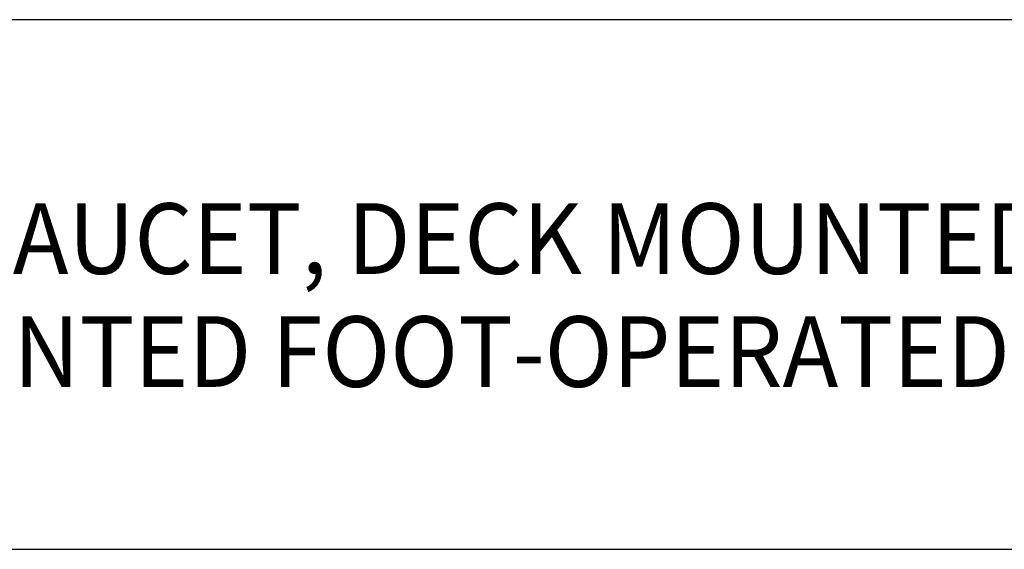
# Model space of a CAD drawing. Extents: x 2.2 to 28.9, y 1.4 to 36.2.
# Drawn here: x 7.1 to 11.9, y 30.7 to 33.4 of the extents above; entities that cross this region are included whole.
import ezdxf

# ---------------------------------------------------------------- set-up
doc = ezdxf.new("R2010")
doc.units = 0
doc.header["$LTSCALE"] = 3.5
doc.header["$MEASUREMENT"] = 0
doc.layers.get('0').update_dxf_attribs({"linetype": 'CONTINUOUS'})
doc.layers.add('BORDER', color=7, linetype='CONTINUOUS')
doc.styles.add('PLATE', font='ROMAND', dxfattribs={"width": 0.95})

# ---------------------------------------------------------------- blocks, each defined once
blk = doc.blocks.new('WTITLE')
for p, q in [((-7.7035, -0.9652), (-0.0785, -0.9652)), ((-7.7035, -1.7152), (-0.0785, -1.7152))]:
    blk.add_line(p, q)
at = {"style": 'PLATE', "width": 0.95}
for tag, p, height in [('PLATE1', (-7.7035, -1.1652), 0.14), ('DESC1', (-7.7035, -1.3252), 0.1), ('DESC1', (-7.7035, -1.4852), 0.1), ('DESC1', (-7.7035, -1.6452), 0.1), ('PLATE2', (-7.7035, -1.9152), 0.14), ('DESC2', (-7.7035, -2.0752), 0.1), ('DESC2', (-7.7035, -2.2352), 0.1), ('DESC2', (-7.7035, -2.3952), 0.1), ('DWG', (-6.606, -10.0602), 0.14), ('REV', (-2.391, -10.0584), 0.1)]:
    blk.add_attdef(tag, p, '', height=height, dxfattribs=at)

msp = doc.modelspace()

# ---------------------------------------------------------------- block references
at = {"layer": 'BORDER'}
ref = msp.add_blockref('WTITLE', (29.1519, 36.7509), dxfattribs=dict(at, xscale=3.5, yscale=3.5, zscale=3.5))
ref.add_attrib('DESC1', 'LABORATORY MIXING FAUCET, DECK MOUNTED, 6" RIGID/SWING GOOSENECK, AERATOR, WRIST BLADE', (2.1895, 32.1125), dxfattribs={"layer": '0', "height": 0.35, "style": 'PLATE', "width": 0.95})
ref.add_attrib('DESC1', 'HANDLES, FLOOR MOUNTED FOOT-OPERATED SELF-CLOSING MIXING VALVE', (2.1895, 31.5525), dxfattribs={"layer": '0', "height": 0.35, "style": 'PLATE', "width": 0.95})

doc.saveas('drawing.dxf')
